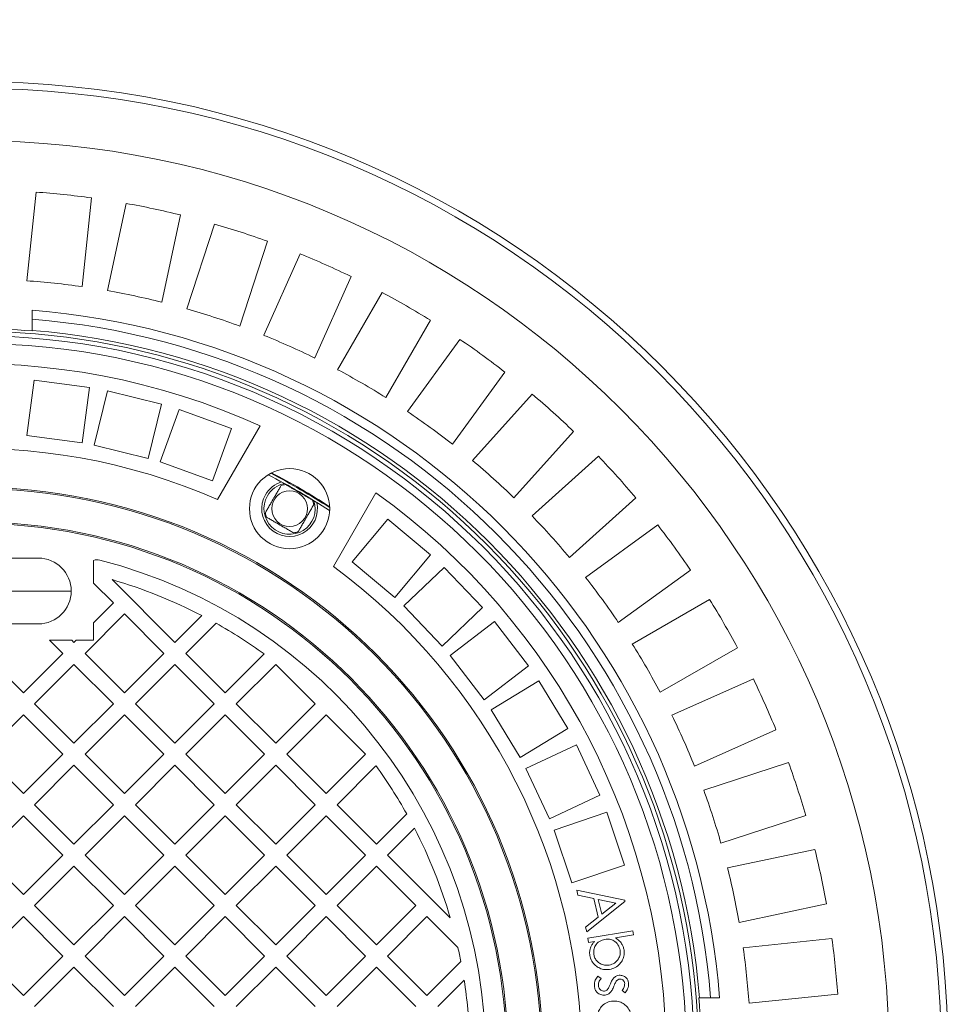
# Model space of a CAD drawing. Units: millimetres. Extents: x 638 to 7157, y 1114 to 4419.
# Drawn here: x 6023 to 6443, y 2772 to 3213 of the extents above; entities that cross this region are included whole.
import ezdxf

# ---------------------------------------------------------------- set-up
doc = ezdxf.new("R2010")
doc.units = ezdxf.units.MM
doc.header["$LTSCALE"] = 25
doc.linetypes.add('SLD-Durchgehend', pattern=[0])
doc.layers.add('MAßLINIE_MAßZEICHNUNGEN', color=7, linetype='SLD-Durchgehend')
doc.styles.add('SLDTEXTSTYLE0', font='Opinion Pro')
doc.dimstyles.new('SLDDIMSTYLE0', dxfattribs={"dimtxt": 128.415934, "dimasz": 87.5, "dimexe": 0, "dimexo": 0.0625, "dimgap": 32.103984, "dimtad": 0, "dimdec": 0, "dimrnd": 1e-09, "dimzin": 12, "dimdsep": 46, "dimtxsty": 'SLDTEXTSTYLE0', "dimsah": 1, "dimcen": 0.09, "dimadec": 0, "dimazin": 3, "dimtfac": 1, "dimtdec": 0, "dimtofl": 0, "dimtmove": 0, "dimatfit": 3, "dimfxl": 1, "dimfrac": 2, "dimtolj": 1, "dimtzin": 12, "dimarcsym": 0})

# ---------------------------------------------------------------- blocks, each defined once
blk = doc.blocks.new('_D_1')
at = {"layer": 'MAßLINIE_MAßZEICHNUNGEN', "color": 7}
for p, q in [((4236.74, 2825.17), (4236.74, 4370.12)), ((6751.74, 2818.17), (6751.74, 4370.12)), ((4236.74, 4345.12), (5217.4, 4345.12)), ((6751.74, 4345.12), (5609.38, 4345.12))]:
    blk.add_line(p, q, dxfattribs=at)
for points in [[(4236.74, 4345.12), (4324.24, 4307.62), (4324.24, 4382.62)], [(6751.74, 4345.12), (6664.24, 4382.62), (6664.24, 4307.62)]]:
    blk.add_solid(points, dxfattribs=at)
at = {"layer": 'MAßLINIE_MAßZEICHNUNGEN', "color": 7, "insert": (5217.4, 4417.05), "char_height": 132.292, "attachment_point": 1, "style": 'SLDTEXTSTYLE0'}
blk.add_mtext('2515', dxfattribs=at)
blk = doc.blocks.new('_D_2')
at = {"layer": 'MAßLINIE_MAßZEICHNUNGEN', "color": 7}
for p, q in [((5954.58, 3828.17), (7079.81, 3828.17)), ((7054.81, 3828.17), (7054.81, 2977.22)), ((7054.81, 1668.17), (7054.81, 2585.24)), ((5954.58, 1668.17), (7079.81, 1668.17))]:
    blk.add_line(p, q, dxfattribs=at)
for points in [[(7054.81, 3828.17), (7017.31, 3740.67), (7092.31, 3740.67)], [(7054.81, 1668.17), (7092.31, 1755.67), (7017.31, 1755.67)]]:
    blk.add_solid(points, dxfattribs=at)
at = {"layer": 'MAßLINIE_MAßZEICHNUNGEN', "color": 7, "insert": (6982.88, 2585.24), "char_height": 132.292, "attachment_point": 1, "rotation": 90, "style": 'SLDTEXTSTYLE0'}
blk.add_mtext('2160', dxfattribs=at)

msp = doc.modelspace()

# ---------------------------------------------------------------- linework, layer by layer
at = {"color": 7, "linetype": 'SLD-Durchgehend', "lineweight": 18}
for p, q in [((6029.95, 3136.15), (6025.76, 3096.34)), ((6050.63, 3093.73), (6054.81, 3133.53)), ((6070.35, 3131.07), (6062.03, 3091.92)), ((6086.48, 3086.73), (6094.8, 3125.87)), ((6109.99, 3121.8), (6097.63, 3083.74)), ((6121.4, 3076.01), (6133.77, 3114.08)), ((6148.46, 3108.44), (6132.18, 3071.88)), ((6155.02, 3061.71), (6171.3, 3098.27)), ((6185.31, 3091.13), (6165.3, 3056.47)), ((6028.24, 3079.11), (6028.24, 3083.12)), ((6028.24, 3079.11), (6028.24, 3074.09)), ((6186.95, 3043.97), (6206.96, 3078.63)), ((6028.24, 3074.09), (6028.24, 3073.85)), ((6220.16, 3070.06), (6196.63, 3037.68)), ((6216.86, 3022.99), (6240.38, 3055.37)), ((6029.09, 3051.7), (6025.83, 3026.91)), ((6053.88, 3048.43), (6029.09, 3051.7)), ((6050.61, 3023.65), (6053.88, 3048.43)), ((6061.97, 3046.92), (6056.03, 3022.63)), ((6086.25, 3040.97), (6061.97, 3046.92)), ((6252.61, 3045.47), (6225.82, 3015.73)), ((6080.31, 3016.69), (6086.25, 3040.97)), ((6094.14, 3038.58), (6085.59, 3015.09)), ((6117.63, 3030.03), (6094.14, 3038.58)), ((6111.43, 2998.16), (6130.53, 3031.25)), ((6025.83, 3026.91), (6050.61, 3023.65)), ((6109.08, 3006.54), (6117.63, 3030.03)), ((6244.4, 2999), (6271.18, 3028.74)), ((6056.03, 3022.63), (6080.31, 3016.69)), ((6282.31, 3017.62), (6252.56, 2990.84)), ((6085.59, 3015.09), (6109.08, 3006.54)), ((6182.49, 3001.25), (6163.39, 2968.16)), ((6269.29, 2972.26), (6299.04, 2999.04)), ((6187.89, 2989.47), (6171.82, 2970.31)), ((6207.04, 2973.4), (6187.89, 2989.47)), ((6308.94, 2986.81), (6276.56, 2963.29)), ((6190.97, 2954.24), (6207.04, 2973.4)), ((6030.99, 2971.92), (6016.24, 2971.92)), ((6055.74, 2970.91), (6055.74, 2960.75)), ((6171.82, 2970.31), (6190.97, 2954.24)), ((6213.05, 2967.77), (6194.99, 2950.48)), ((6230.34, 2949.71), (6213.05, 2967.77)), ((6291.25, 2943.06), (6323.63, 2966.59)), ((6064.67, 2951.82), (6055.74, 2960.75)), ((6064.12, 2962.27), (6092.25, 2934.14)), ((6055.74, 2942.88), (6064.67, 2951.82)), ((6332.2, 2953.4), (6297.54, 2933.38)), ((6069.62, 2946.87), (6051.94, 2929.19)), ((6087.3, 2929.19), (6069.62, 2946.87)), ((6194.99, 2950.48), (6212.28, 2932.42)), ((6212.28, 2932.42), (6230.34, 2949.71)), ((6030.99, 2942.42), (6016.24, 2942.42)), ((6055.74, 2942.88), (6055.74, 2935.17)), ((6092.25, 2934.14), (6104.3, 2946.19)), ((6110.73, 2942.72), (6097.2, 2929.19)), ((6235.7, 2943.46), (6215.87, 2928.24)), ((6250.92, 2923.62), (6235.7, 2943.46)), ((6045.96, 2935.17), (6036.06, 2935.17)), ((6042.04, 2929.19), (6036.06, 2935.17)), ((6045.96, 2935.17), (6046.99, 2934.14)), ((6046.99, 2934.14), (6048.02, 2935.17)), ((6055.74, 2935.17), (6048.02, 2935.17)), ((6006.69, 2929.19), (6024.36, 2911.51)), ((6024.36, 2911.51), (6042.04, 2929.19)), ((6051.94, 2929.19), (6069.62, 2911.51)), ((6069.62, 2911.51), (6087.3, 2929.19)), ((6097.2, 2929.19), (6114.87, 2911.51)), ((6114.87, 2911.51), (6132.31, 2928.95)), ((6310.04, 2911.73), (6344.7, 2931.74)), ((6046.99, 2924.24), (6029.31, 2906.56)), ((6064.67, 2906.56), (6046.99, 2924.24)), ((6092.25, 2924.24), (6074.57, 2906.56)), ((6109.92, 2906.56), (6092.25, 2924.24)), ((6137.5, 2924.24), (6119.82, 2906.56)), ((6155.18, 2906.56), (6137.5, 2924.24)), ((6215.87, 2928.24), (6231.09, 2908.4)), ((6231.09, 2908.4), (6250.92, 2923.62)), ((6255.57, 2916.82), (6234.2, 2903.85)), ((6268.54, 2895.45), (6255.57, 2916.82)), ((6351.84, 2917.73), (6315.28, 2901.45)), ((6029.31, 2906.56), (6046.99, 2888.88)), ((6046.99, 2888.88), (6064.67, 2906.56)), ((6074.57, 2906.56), (6092.25, 2888.88)), ((6092.25, 2888.88), (6109.92, 2906.56)), ((6119.82, 2906.56), (6137.5, 2888.88)), ((6137.5, 2888.88), (6155.18, 2906.56)), ((6234.2, 2903.85), (6247.17, 2882.48)), ((6024.36, 2901.61), (6006.69, 2883.93)), ((6042.04, 2883.93), (6024.36, 2901.61)), ((6069.62, 2901.61), (6051.94, 2883.93)), ((6087.3, 2883.93), (6069.62, 2901.61)), ((6114.87, 2901.61), (6097.2, 2883.93)), ((6132.55, 2883.93), (6114.87, 2901.61)), ((6160.13, 2901.61), (6142.45, 2883.93)), ((6177.81, 2883.93), (6160.13, 2901.61)), ((6247.17, 2882.48), (6268.54, 2895.45)), ((6325.44, 2878.61), (6362.01, 2894.89)), ((6272.43, 2888.19), (6249.77, 2877.62)), ((6282.99, 2865.53), (6272.43, 2888.19)), ((6006.69, 2883.93), (6024.36, 2866.26)), ((6024.36, 2866.26), (6042.04, 2883.93)), ((6051.94, 2883.93), (6069.62, 2866.26)), ((6069.62, 2866.26), (6087.3, 2883.93)), ((6097.2, 2883.93), (6114.87, 2866.26)), ((6114.87, 2866.26), (6132.55, 2883.93)), ((6142.45, 2883.93), (6160.13, 2866.26)), ((6160.13, 2866.26), (6177.81, 2883.93)), ((6367.64, 2880.2), (6329.58, 2867.84)), ((6046.99, 2878.99), (6029.31, 2861.31)), ((6064.67, 2861.31), (6046.99, 2878.99)), ((6092.25, 2878.99), (6074.57, 2861.31)), ((6109.92, 2861.31), (6092.25, 2878.99)), ((6137.5, 2878.99), (6119.82, 2861.31)), ((6155.18, 2861.31), (6137.5, 2878.99)), ((6182.51, 2878.74), (6165.08, 2861.31)), ((6249.77, 2877.62), (6260.33, 2854.96)), ((6260.33, 2854.96), (6282.99, 2865.53)), ((6029.31, 2861.31), (6046.99, 2843.63)), ((6046.99, 2843.63), (6064.67, 2861.31)), ((6074.57, 2861.31), (6092.25, 2843.63)), ((6092.25, 2843.63), (6109.92, 2861.31)), ((6119.82, 2861.31), (6137.5, 2843.63)), ((6137.5, 2843.63), (6155.18, 2861.31)), ((6165.08, 2861.31), (6182.76, 2843.63)), ((6024.36, 2856.36), (6006.69, 2838.68)), ((6042.04, 2838.68), (6024.36, 2856.36)), ((6069.62, 2856.36), (6051.94, 2838.68)), ((6087.3, 2838.68), (6069.62, 2856.36)), ((6114.87, 2856.36), (6097.2, 2838.68)), ((6132.55, 2838.68), (6114.87, 2856.36)), ((6160.13, 2856.36), (6142.45, 2838.68)), ((6177.81, 2838.68), (6160.13, 2856.36)), ((6182.76, 2843.63), (6196.29, 2857.16)), ((6286.06, 2857.89), (6262.39, 2849.85)), ((6294.1, 2834.21), (6286.06, 2857.89)), ((6337.31, 2844.06), (6375.37, 2856.43)), ((6199.75, 2850.73), (6187.71, 2838.68)), ((6262.39, 2849.85), (6270.42, 2826.18)), ((6379.44, 2841.23), (6340.29, 2832.91)), ((6006.69, 2838.68), (6024.36, 2821)), ((6024.36, 2821), (6042.04, 2838.68)), ((6051.94, 2838.68), (6069.62, 2821)), ((6069.62, 2821), (6087.3, 2838.68)), ((6097.2, 2838.68), (6114.87, 2821)), ((6114.87, 2821), (6132.55, 2838.68)), ((6142.45, 2838.68), (6160.13, 2821)), ((6160.13, 2821), (6177.81, 2838.68)), ((6187.71, 2838.68), (6215.83, 2810.55)), ((6046.99, 2833.73), (6029.31, 2816.05)), ((6064.67, 2816.05), (6046.99, 2833.73)), ((6092.25, 2833.73), (6074.57, 2816.05)), ((6109.92, 2816.05), (6092.25, 2833.73)), ((6137.5, 2833.73), (6119.82, 2816.05)), ((6155.18, 2816.05), (6137.5, 2833.73)), ((6182.76, 2833.73), (6165.08, 2816.05)), ((6200.43, 2816.05), (6182.76, 2833.73)), ((6270.42, 2826.18), (6294.1, 2834.21)), ((6273.11, 2820.75), (6272.59, 2822.91)), ((6272.59, 2822.91), (6294.12, 2818.42)), ((6280.2, 2819.25), (6273.11, 2820.75)), ((6282.2, 2810.92), (6280.2, 2819.25)), ((6290.08, 2817.19), (6282.27, 2818.84)), ((6282.27, 2818.84), (6283.86, 2812.22)), ((6294.12, 2818.42), (6294.24, 2817.94)), ((6029.31, 2816.05), (6046.99, 2798.37)), ((6046.99, 2798.37), (6064.67, 2816.05)), ((6074.57, 2816.05), (6092.25, 2798.37)), ((6092.25, 2798.37), (6109.92, 2816.05)), ((6119.82, 2816.05), (6137.5, 2798.37)), ((6137.5, 2798.37), (6155.18, 2816.05)), ((6165.08, 2816.05), (6182.76, 2798.37)), ((6182.76, 2798.37), (6200.43, 2816.05)), ((6294.24, 2817.94), (6277.07, 2804.28)), ((6283.86, 2812.22), (6290.08, 2817.19)), ((6345.49, 2808.46), (6384.64, 2816.78)), ((6024.36, 2811.1), (6006.69, 2793.43)), ((6042.04, 2793.43), (6024.36, 2811.1)), ((6069.62, 2811.1), (6051.94, 2793.43)), ((6087.3, 2793.43), (6069.62, 2811.1)), ((6114.87, 2811.1), (6097.2, 2793.43)), ((6132.55, 2793.43), (6114.87, 2811.1)), ((6160.13, 2811.1), (6142.45, 2793.43)), ((6177.81, 2793.43), (6160.13, 2811.1)), ((6205.38, 2811.1), (6187.71, 2793.43)), ((6219.28, 2797.21), (6205.38, 2811.1)), ((6276.57, 2806.36), (6282.2, 2810.92)), ((6277.07, 2804.28), (6276.57, 2806.36)), ((6277.58, 2801.4), (6297.78, 2804.74)), ((6277.89, 2799.53), (6277.58, 2801.4)), ((6298.09, 2802.88), (6289.96, 2801.53)), ((6297.78, 2804.74), (6298.09, 2802.88)), ((6387.1, 2801.24), (6347.3, 2797.06)), ((6280.57, 2799.98), (6277.89, 2799.53)), ((6006.69, 2793.43), (6024.36, 2775.75)), ((6024.36, 2775.75), (6042.04, 2793.43)), ((6051.94, 2793.43), (6069.62, 2775.75)), ((6069.62, 2775.75), (6087.3, 2793.43)), ((6097.2, 2793.43), (6114.87, 2775.75)), ((6114.87, 2775.75), (6132.55, 2793.43)), ((6142.45, 2793.43), (6160.13, 2775.75)), ((6160.13, 2775.75), (6177.81, 2793.43)), ((6187.71, 2793.43), (6205.38, 2775.75)), ((6278.29, 2795.27), (6278.41, 2795.25)), ((6046.99, 2788.48), (6029.31, 2770.8)), ((6064.67, 2770.8), (6046.99, 2788.48)), ((6092.25, 2788.48), (6074.57, 2770.8)), ((6109.92, 2770.8), (6092.25, 2788.48)), ((6137.5, 2788.48), (6119.82, 2770.8)), ((6155.18, 2770.8), (6137.5, 2788.48)), ((6182.76, 2788.48), (6165.08, 2770.8)), ((6200.43, 2770.8), (6182.76, 2788.48)), ((6205.38, 2775.75), (6220.59, 2790.96)), ((6282.09, 2784.36), (6283.57, 2783.33)), ((6222.07, 2782.54), (6210.33, 2770.8)), ((6294.37, 2776.93), (6292.98, 2777.99)), ((6327.42, 2774.67), (6327.66, 2774.67)), ((6332.68, 2774.67), (6327.66, 2774.67)), ((6336.69, 2774.67), (6332.68, 2774.67)), ((6349.91, 2772.2), (6389.71, 2776.38))]:
    msp.add_line(p, q, dxfattribs=at)
at = {"color": 1, "linetype": 'SLD-Durchgehend', "lineweight": 18}
msp.add_line((6012.24, 2957.17), (6045.74, 2957.17), dxfattribs=at)
at = {"color": 7, "linetype": 'SLD-Durchgehend', "lineweight": 18}
for centre, radius in [((6001.74, 2748.17), 437.5), ((6001.74, 2748.17), 434.5), ((6001.74, 2748.17), 411), ((6001.74, 2748.17), 323.57), ((6001.74, 2748.17), 320.07), ((6143.74, 2994.12), 18), ((6001.74, 2748.17), 255.62), ((6001.74, 2748.17), 255), ((6143.74, 2994.12), 8), ((6001.74, 2748.17), 240), ((6001.74, 2748.17), 239.38)]:
    msp.add_circle(centre, radius, dxfattribs=at)
for centre, radius, start, end in [((5466.74, 2748.17), 1110, 270, 90), ((6001.74, 2748.17), 389, 82.1586, 85.8414), ((6001.74, 2748.17), 389, 76.1586, 79.8414), ((6001.74, 2748.17), 389, 70.1586, 73.8414), ((6001.74, 2748.17), 389, 64.1586, 67.8414), ((6001.74, 2748.17), 349, 81.9474, 86.0526), ((6001.74, 2748.17), 349, 75.9474, 80.0526), ((6001.74, 2748.17), 389, 58.1586, 61.8414), ((6001.74, 2748.17), 349, 69.9474, 74.0526), ((6001.74, 2748.17), 336, 4.5236, 85.4764), ((6001.74, 2748.17), 332, 4.5782, 85.4218), ((6001.74, 2748.17), 326.76, 85.3482, 94.6518), ((6001.74, 2748.17), 327, 4.6483, 85.3517), ((6001.74, 2748.17), 349, 63.9474, 68.0526), ((6001.74, 2748.17), 389, 52.1586, 55.8414), ((6001.74, 2748.17), 311, 65.5355, 174.4645), ((6001.74, 2748.17), 349, 57.9474, 62.0526), ((6001.74, 2748.17), 389, 46.1586, 49.8414), ((6001.74, 2748.17), 349, 51.9474, 56.0526), ((6001.74, 2748.17), 273, 66.309, 173.691), ((6001.74, 2748.17), 389, 40.1586, 43.8414), ((6001.74, 2748.17), 349, 45.9474, 50.0526), ((5991.29, 2732.48), 311.5, 56.8299, 62.7128), ((6143.74, 2994.12), 12.5, 106.5958, 150), ((6143.74, 2994.12), 11, 99.4006, 110.5994), ((6143.74, 2994.12), 12.5, 150, 12.9469), ((6001.74, 2748.17), 311, 305.5355, 54.4645), ((6143.74, 2994.12), 11, 9.4006, 20.5994), ((6143.74, 2994.12), 11, 189.4006, 200.5994), ((6001.74, 2748.17), 349, 39.9474, 44.0526), ((6001.74, 2748.17), 389, 34.1586, 37.8414), ((6143.74, 2994.12), 11, 279.4006, 290.5994), ((6030.99, 2957.17), 14.75, 0, 90), ((6057.38, 2966.18), 5, 75.6834, 109.1217), ((6001.74, 2748.17), 230, 284.3166, 75.6834), ((6001.74, 2748.17), 273, 306.309, 53.691), ((6001.74, 2748.17), 223, 62.6193, 73.7554), ((6001.74, 2748.17), 349, 33.9474, 38.0526), ((6030.99, 2957.17), 14.75, 270, 0), ((6001.74, 2748.17), 389, 28.1586, 31.8414), ((6001.74, 2748.17), 223, 54.16, 60.7417), ((6001.74, 2748.17), 349, 27.9474, 32.0526), ((6001.74, 2748.17), 389, 22.1586, 25.8414), ((6001.74, 2748.17), 349, 21.9474, 26.0526), ((6001.74, 2748.17), 389, 16.1586, 19.8414), ((6001.74, 2748.17), 223, 29.2583, 35.84), ((6001.74, 2748.17), 349, 15.9474, 20.0526), ((6001.74, 2748.17), 223, 16.2446, 27.3807), ((6001.74, 2748.17), 389, 10.1586, 13.8414), ((6001.74, 2748.17), 349, 9.9474, 14.0526), ((6001.74, 2748.17), 389, 4.1586, 7.8414), ((6001.74, 2748.17), 223, 11.062, 12.7032), ((6001.74, 2748.17), 349, 3.9474, 8.0526), ((6001.74, 2748.17), 223, 2.154, 8.8653), ((6001.74, 2748.17), 326.76, 355.3482, 4.6518)]:
    msp.add_arc(centre, radius, start, end, dxfattribs=at)
at = {"color": 1, "linetype": 'SLD-Durchgehend', "lineweight": 18}
for centre, radius, start, end in [((6001.74, 2748.17), 325.52, 336.8822, 135.7663), ((5991.29, 2732.48), 312.65, 56.9635, 62.5791), ((5991.29, 2732.48), 313, 57.0092, 62.5335), ((6143.74, 2994.12), 11.5, 101.4245, 150), ((6143.74, 2994.12), 11.5, 150, 18.1181)]:
    msp.add_arc(centre, radius, start, end, dxfattribs=at)
at = {"color": 7, "linetype": 'SLD-Durchgehend', "lineweight": 18}
for points, knots in [([(6139.87, 3004.42), (6139.58, 3003.92), (6139.01, 3002.94), (6138.09, 3001.35), (6136.96, 2999.38), (6135.75, 2997.29), (6134.62, 2995.33), (6133.72, 2993.77), (6133.16, 2992.8), (6132.89, 2992.32)], [0, 0, 0, 0, 0.1340579, 0.266479, 0.4017723, 0.6046175, 0.7366461, 0.8722806, 1, 1, 1, 1]), ([(6154.03, 2997.99), (6153.54, 2998.28), (6152.54, 2998.85), (6150.96, 2999.77), (6148.99, 3000.9), (6146.9, 3002.11), (6144.94, 3003.24), (6143.38, 3004.14), (6142.41, 3004.7), (6141.94, 3004.97)], [0, 0, 0, 0, 0.134059, 0.268124, 0.401773, 0.60462, 0.738247, 0.87228, 1, 1, 1, 1]), ([(6147.61, 2983.82), (6147.88, 2984.3), (6148.44, 2985.26), (6149.34, 2986.82), (6150.47, 2988.78), (6151.67, 2990.87), (6152.81, 2992.83), (6153.73, 2994.42), (6154.3, 2995.42), (6154.59, 2995.92)], [0, 0, 0, 0, 0.127719, 0.260167, 0.395377, 0.598223, 0.730214, 0.865942, 1, 1, 1, 1]), ([(6133.44, 2990.25), (6133.91, 2989.98), (6134.88, 2989.42), (6136.44, 2988.52), (6138.4, 2987.39), (6140.49, 2986.18), (6142.46, 2985.05), (6144.04, 2984.13), (6145.04, 2983.56), (6145.53, 2983.27)], [0, 0, 0, 0, 0.12772, 0.261753, 0.39538, 0.598227, 0.731876, 0.865941, 1, 1, 1, 1]), ([(6285.24, 2800.89), (6284.38, 2800.66), (6282.68, 2800.19), (6280.97, 2798.32), (6280.09, 2796.21), (6280.2, 2794.82), (6280.26, 2794.13)], [0, 0, 0, 0, 0.279836, 0.559399, 0.779589, 1, 1, 1, 1]), ([(6292.07, 2796.06), (6291.82, 2796.9), (6291.31, 2798.58), (6289.44, 2800.28), (6287.29, 2801.06), (6285.92, 2800.95), (6285.24, 2800.89)], [0, 0, 0, 0, 0.279567, 0.559174, 0.77945, 1, 1, 1, 1]), ([(6289.96, 2801.53), (6290.5, 2801.19), (6291.57, 2800.49), (6292.73, 2799.11), (6293.49, 2797.64), (6293.7, 2796.66), (6293.81, 2796.17)], [0, 0, 0, 0, 0.280048, 0.559795, 0.779885, 1, 1, 1, 1]), ([(6278.47, 2793.68), (6278.41, 2794.33), (6278.28, 2795.62), (6278.75, 2797.38), (6279.55, 2798.85), (6280.23, 2799.6), (6280.57, 2799.98)], [0, 0, 0, 0, 0.279902, 0.559598, 0.779768, 1, 1, 1, 1]), ([(6293.81, 2796.17), (6293.87, 2795.42), (6294, 2793.91), (6293.29, 2791.71), (6291.94, 2789.73), (6289.95, 2788.07), (6288.22, 2787.64), (6287.35, 2787.42)], [0, 0, 0, 0, 0.18674, 0.373391, 0.560283, 0.780063, 1, 1, 1, 1]), ([(6287.35, 2787.42), (6286.6, 2787.35), (6285.1, 2787.21), (6282.89, 2787.86), (6280.87, 2789.15), (6279.14, 2791.09), (6278.69, 2792.82), (6278.47, 2793.68)], [0, 0, 0, 0, 0.186823, 0.37355, 0.56045, 0.780173, 1, 1, 1, 1]), ([(6280.26, 2794.13), (6280.4, 2793.57), (6280.68, 2792.44), (6281.71, 2791), (6283.17, 2789.88), (6285.04, 2789.19), (6286.41, 2789.27), (6287.09, 2789.32)], [0, 0, 0, 0, 0.186791, 0.373513, 0.560196, 0.780182, 1, 1, 1, 1]), ([(6287.09, 2789.32), (6287.93, 2789.57), (6289.6, 2790.08), (6291.32, 2791.9), (6292.2, 2794), (6292.11, 2795.37), (6292.07, 2796.06)], [0, 0, 0, 0, 0.279594, 0.559411, 0.779773, 1, 1, 1, 1]), ([(6280.52, 2779.83), (6280.5, 2780.29), (6280.46, 2781.22), (6280.89, 2782.85), (6281.64, 2783.78), (6282.09, 2784.36)], [0, 0, 0, 0, 0.280572, 0.561135, 1, 1, 1, 1]), ([(6283.57, 2783.33), (6283.13, 2782.8), (6282.36, 2781.85), (6282.31, 2780.64), (6282.29, 2780.11)], [0, 0, 0, 0, 0.560897, 1, 1, 1, 1]), ([(6287.68, 2780.89), (6287.91, 2781.49), (6288.33, 2782.55), (6289.07, 2783.41), (6289.39, 2783.79)], [0, 0, 0, 0, 0.560717, 1, 1, 1, 1]), ([(6289.39, 2783.79), (6289.76, 2784.07), (6290.42, 2784.56), (6291.22, 2784.7), (6291.58, 2784.76)], [0, 0, 0, 0, 0.5595293, 1, 1, 1, 1]), ([(6291.86, 2783.08), (6291.58, 2783.01), (6291.09, 2782.89), (6290.73, 2782.55), (6290.56, 2782.39)], [0, 0, 0, 0, 0.558879, 1, 1, 1, 1]), ([(6291.58, 2784.76), (6292.17, 2784.76), (6293.35, 2784.76), (6294.75, 2783.81), (6295.63, 2782.56), (6295.8, 2781.65), (6295.88, 2781.2)], [0, 0, 0, 0, 0.279602, 0.559027, 0.779334, 1, 1, 1, 1]), ([(6294.12, 2781.1), (6294.05, 2781.4), (6293.91, 2782.02), (6293.31, 2782.67), (6292.6, 2783.08), (6292.11, 2783.08), (6291.86, 2783.08)], [0, 0, 0, 0, 0.279982, 0.559796, 0.780008, 1, 1, 1, 1]), ([(6285.3, 2775.9), (6284.64, 2775.9), (6283.34, 2775.91), (6281.79, 2776.96), (6280.8, 2778.32), (6280.61, 2779.32), (6280.52, 2779.83)], [0, 0, 0, 0, 0.279587, 0.559284, 0.779488, 1, 1, 1, 1]), ([(6282.29, 2780.11), (6282.37, 2779.73), (6282.53, 2778.99), (6283.25, 2778.18), (6284.11, 2777.68), (6284.71, 2777.67), (6285.01, 2777.67)], [0, 0, 0, 0, 0.280017, 0.559909, 0.780103, 1, 1, 1, 1]), ([(6286.39, 2778.36), (6286.68, 2778.8), (6287.2, 2779.6), (6287.53, 2780.5), (6287.68, 2780.89)], [0, 0, 0, 0, 0.559065, 1, 1, 1, 1]), ([(6289.28, 2779.97), (6289.03, 2779.34), (6288.6, 2778.23), (6287.84, 2777.3), (6287.5, 2776.9)], [0, 0, 0, 0, 0.560618, 1, 1, 1, 1]), ([(6290.56, 2782.39), (6290.27, 2781.97), (6289.75, 2781.21), (6289.42, 2780.35), (6289.28, 2779.97)], [0, 0, 0, 0, 0.5590171, 1, 1, 1, 1]), ([(6292.98, 2777.99), (6293.36, 2778.52), (6294.04, 2779.45), (6294.09, 2780.59), (6294.12, 2781.1)], [0, 0, 0, 0, 0.561025, 1, 1, 1, 1]), ([(6295.88, 2781.2), (6295.89, 2780.76), (6295.9, 2779.89), (6295.39, 2778.4), (6294.75, 2777.49), (6294.37, 2776.93)], [0, 0, 0, 0, 0.279794, 0.559862, 1, 1, 1, 1]), ([(6285.01, 2777.67), (6285.31, 2777.74), (6285.82, 2777.85), (6286.22, 2778.2), (6286.39, 2778.36)], [0, 0, 0, 0, 0.559425, 1, 1, 1, 1]), ([(6287.5, 2776.9), (6287.13, 2776.61), (6286.47, 2776.11), (6285.66, 2775.96), (6285.3, 2775.9)], [0, 0, 0, 0, 0.5595801, 1, 1, 1, 1]), ([(6281.73, 2764.66), (6281.73, 2765.44), (6281.74, 2766.99), (6282.52, 2769.21), (6283.99, 2771.19), (6286.13, 2772.8), (6287.95, 2773.08), (6288.85, 2773.22)], [0, 0, 0, 0, 0.186985, 0.373766, 0.56058, 0.780275, 1, 1, 1, 1]), ([(6288.85, 2773.22), (6289.65, 2773.2), (6291.24, 2773.16), (6293.46, 2772.2), (6295.4, 2770.57), (6296.82, 2768.24), (6297.08, 2766.39), (6297.21, 2765.46)], [0, 0, 0, 0, 0.186725, 0.373451, 0.560119, 0.779957, 1, 1, 1, 1])]:
    msp.add_open_spline(points, degree=3, knots=knots, dxfattribs=at)

# ---------------------------------------------------------------- dimensions: what is measured, and where the dimension line sits
at = {"layer": 'MAßLINIE_MAßZEICHNUNGEN', "color": 7}
dim = msp.add_linear_dim(base=(6751.74, 4345.12), p1=(4236.74, 2800.17), p2=(6751.74, 2793.17), dimstyle='SLDDIMSTYLE0', dxfattribs=at)
dim.commit()
dim.dimension.update_dxf_attribs({"geometry": '_D_1', "text_midpoint": (5413.39, 4345.12), "dimtype": 160})
dim = msp.add_linear_dim(base=(7054.81, 1668.17), p1=(5929.58, 3828.17), p2=(5929.58, 1668.17), angle=90, dimstyle='SLDDIMSTYLE0', dxfattribs=at)
dim.commit()
dim.dimension.update_dxf_attribs({"geometry": '_D_2', "text_midpoint": (7054.81, 2781.23), "dimtype": 160})

doc.saveas('drawing.dxf')
